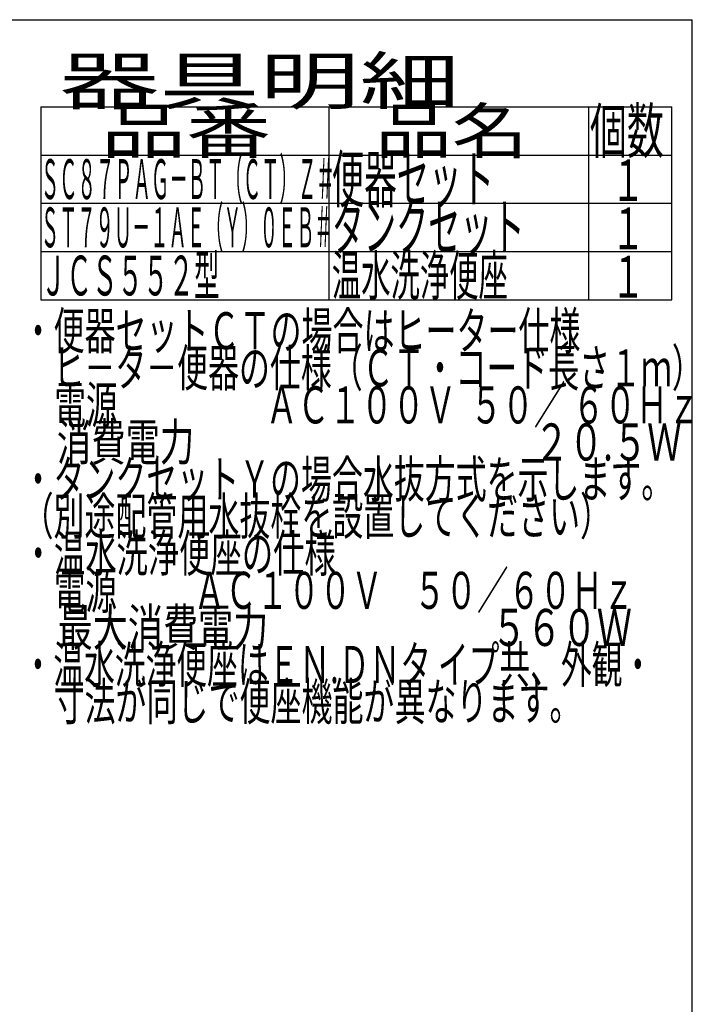
# Model space of a CAD drawing. Extents: x 0 to 2000, y 115 to 2915.
# Drawn here: x 1274 to 2000, y 1853 to 2915 of the extents above; entities that cross this region are included whole.
import ezdxf
from ezdxf.enums import TextEntityAlignment as Align

# ---------------------------------------------------------------- set-up
doc = ezdxf.new("R2010")
doc.units = 0
doc.header["$MEASUREMENT"] = 0
doc.layers.get('0').update_dxf_attribs({"linetype": 'CONTINUOUS'})
for name, color, linetype in [('器具明細表', 7, 'CONTINUOUS'), ('寸法', 7, 'CONTINUOUS'), ('枠', 7, 'CONTINUOUS')]:
    doc.layers.add(name, color=color, linetype=linetype)
doc.styles.add('EXCADDIM1', font='monotxt', dxfattribs={"width": 0.95, "bigfont": 'extfont'})
doc.styles.add('EXCADSTD', font='monotxt', dxfattribs={"bigfont": 'extfont'})
doc.styles.get("Standard").update_dxf_attribs({"font": 'monotxt', "bigfont": 'extfont'})
doc.dimstyles.get("Standard").update_dxf_attribs({"dimtxt": 0.18, "dimasz": 0.18, "dimexe": 0.18, "dimexo": 0.0625, "dimgap": 0.09, "dimtad": 0, "dimtih": 1, "dimtoh": 1, "dimdec": 4, "dimzin": 0, "dimtxsty": 'STANDARD', "dimcen": 0.09, "dimazin": 3, "dimtfac": 1, "dimtdec": 4, "dimtmove": 0, "dimatfit": 3, "dimtolj": 1, "dimtzin": 0})

# ---------------------------------------------------------------- blocks, each defined once
blk = doc.blocks.new('*D18')
at = {"layer": '寸法', "color": 3, "linetype": 'CONTINUOUS'}
for p, q in [((845.995282, 2614.500004), (1221.356823, 2614.500004)), ((1211.356823, 2614.500004), (1206.356823, 2584.500004)), ((1211.356823, 2614.500004), (1211.356823, 2259.500004)), ((1216.356823, 2584.500004), (1211.356823, 2614.500004)), ((1206.356823, 2289.500004), (1211.356823, 2259.500004)), ((1211.356823, 2259.500004), (1216.356823, 2289.500004)), ((845.995282, 2259.500004), (1221.356823, 2259.500004))]:
    blk.add_line(p, q, dxfattribs=at)
at = {"layer": '寸法', "color": 2, "linetype": 'CONTINUOUS', "style": 'EXCADSTD', "width": 0.945}
blk.add_text('355', height=40, rotation=90, dxfattribs=at).set_placement((1207.856823, 2437.000004), align=Align.CENTER)
blk = doc.blocks.new('_EX_NORM')
at = {"color": 0, "linetype": 'CONTINUOUS'}
for q in [(-1, 0.166667), (-1, 0), (-1, -0.166667)]:
    blk.add_line((0, 0), q, dxfattribs=at)

msp = doc.modelspace()

# ---------------------------------------------------------------- linework, layer by layer
at = {"layer": '器具明細表', "color": 6, "linetype": 'CONTINUOUS'}
for p, q in [((1297, 2821), (1978, 2821)), ((1297, 2821), (1297, 2613)), ((1608, 2613), (1608, 2821)), ((1888, 2821), (1888, 2613)), ((1978, 2613), (1978, 2821)), ((1297, 2769), (1978, 2769)), ((1297, 2717), (1978, 2717)), ((1297, 2665), (1978, 2665)), ((1297, 2613), (1978, 2613))]:
    msp.add_line(p, q, dxfattribs=at)
at = {"layer": '枠', "color": 7, "linetype": 'CONTINUOUS'}
for p in [(180, 2915), (2000, 115)]:
    msp.add_line(p, (2000, 2915), dxfattribs=at)

# ---------------------------------------------------------------- texts
at = {"layer": '器具明細表', "color": 2, "linetype": 'CONTINUOUS', "style": 'EXCADSTD'}
for s, height, width, p, p2 in [('器具明細', 50, 1.8144, (1317, 2824), (1749.000008, 2824)), ('品番', 48, 1.75, (1362, 2771), (1545.32, 2771)), ('品名', 48, 1.575, (1658, 2771), (1822.988, 2771)), ('個数', 48, 0.76125, (1889.5, 2771), (1969.2442, 2771)), ('便器セット', 50, 0.588, (1611, 2718), (1786.00001, 2718)), ('ＳＣ８７ＰＡＧ－ＢＴ（ＣＴ）Ｚ＃', 43, 0.387035, (1297, 2721.5), (1614.000015, 2721.5)), ('１', 45, 0.84, (1912.549241, 2719.315994), (1948.549241, 2719.315994)), ('ＳＴ７９Ｕ－１ＡＥ（Ｙ）０ＥＢ＃', 43, 0.384593, (1297, 2669.5), (1611.999996, 2669.5)), ('タンクセット', 50, 0.5824, (1611, 2666), (1819.000011, 2666)), ('１', 45, 0.84, (1912.549241, 2667.315994), (1948.549241, 2667.315994)), ('１', 45, 0.84, (1912.549241, 2615.315994), (1948.549241, 2615.315994))]:
    msp.add_text(s, height=height, dxfattribs=dict(at, width=width)).set_placement(p, p2, align=Align.FIT)
at = {"layer": '枠', "color": 2, "linetype": 'CONTINUOUS', "style": 'EXCADSTD'}
for s, height, width, p, p2 in [('ＪＣＳ５５２型 ', 43, 0.555349, (1297, 2617.5), (1496.000007, 2617.5)), ('温水洗浄便座', 43, 0.618605, (1611, 2617.5), (1801, 2617.5)), ('・便器セットＣＴの場合はヒーター仕様', 40, 0.702333, (1277.30001, 2559.477127), (1879.299991, 2559.477127)), ('\u3000ヒ－タ－便器の仕様（ＣＴ・コード長さ１ｍ）', 40, 0.700636, (1277.30001, 2519.477127), (2011.299987, 2519.477127)), ('\u3000電源  \u3000\u3000\u3000\u3000 ＡＣ１００Ｖ  ５０／ ６０Ｈｚ', 40, 0.636996, (1277.30001, 2479.477127), (2007.799986, 2479.477127)), ('\u3000消費電力\u3000  \u3000    \u3000\u3000\u3000 \u3000 \u3000     ２０.５Ｗ', 40, 0.54194, (1277.30001, 2439.477127), (1988.299985, 2439.477127)), ('・タンクセットＹの場合水抜方式を示します。', 40, 0.701, (1277.30001, 2399.477127), (1978.299988, 2399.477127)), ('（別途配管用水抜栓を設置してください）', 40, 0.701842, (1277.30001, 2359.477127), (1912.29999, 2359.477127)), ('・温水洗浄便座の仕様', 40, 0.7098, (1277.30001, 2319.477127), (1615.299999, 2319.477127)), ('\u3000電源  \u3000\u3000ＡＣ１００Ｖ\u3000５０／６０Ｈｚ', 40, 0.671973, (1277.30001, 2279.477127), (1937.299989, 2279.477127)), ('\u3000最大消費電力             \u3000\u3000  \u3000５６０Ｗ', 40, 0.523029, (1277.30001, 2239.477127), (1934.799986, 2239.477127)), ('・温水洗浄便座はＥＮ.ＤＮタ イプ共、外観・', 40, 0.686672, (1277.30001, 2199.477127), (1957.799988, 2199.477127)), ('\u3000寸法が同じで便座機能が異なります。', 40, 0.702333, (1277.30001, 2159.477127), (1879.299991, 2159.477127))]:
    msp.add_text(s, height=height, dxfattribs=dict(at, width=width)).set_placement(p, p2, align=Align.FIT)

# ---------------------------------------------------------------- dimensions: what is measured, and where the dimension line sits
at = {"layer": '寸法', "color": 3, "linetype": 'CONTINUOUS'}
dim = msp.add_linear_dim(base=(1211.356823, 2259.500004), p1=(1825.166958, 2614.500004), p2=(1825.166958, 2259.500004), angle=90, text='355', dimstyle='STANDARD', override={"dimtxt": 40, "dimasz": 30, "dimexe": 0, "dimexo": 0, "dimgap": 3.5, "dimtad": 1, "dimjust": 0, "dimtih": 0, "dimtoh": 0, "dimdec": 2, "dimzin": 8, "dimtxsty": 'EXCADDIM1', "dimblk1": '_EX_NORM', "dimblk2": '_EX_NORM', "dimsah": 1, "dimse1": 0, "dimse2": 0, "dimclrd": 3, "dimclre": 3, "dimclrt": 2, "dimtmove": 2}, dxfattribs=at)
dim.commit()
dim.dimension.update_dxf_attribs({"geometry": '*D18', "text_midpoint": (1187.856823, 2437.000004), "dimtype": 160})

doc.saveas('drawing.dxf')
